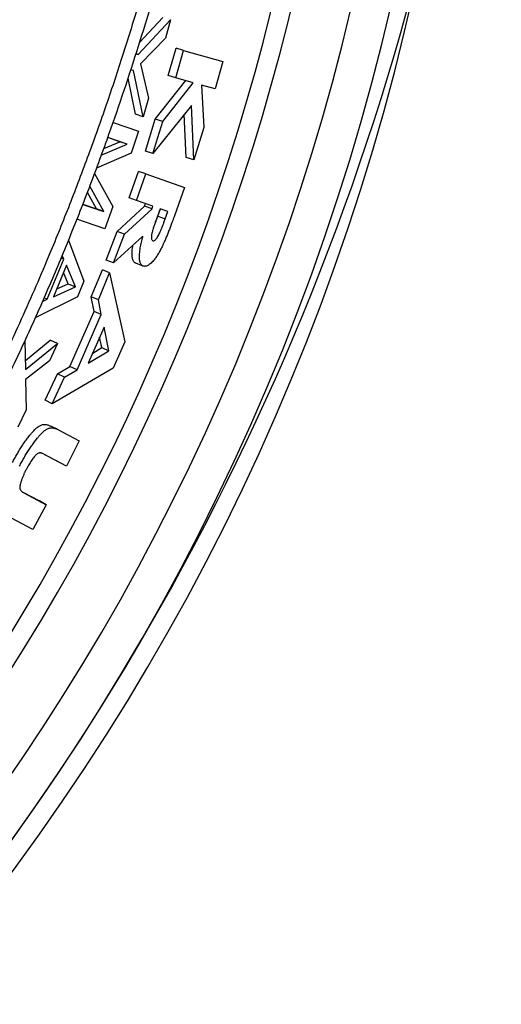
# Model space of a CAD drawing. Units: millimetres. Extents: x 0 to 420, y 0 to 297.
# Drawn here: x 156 to 166, y 203 to 224 of the extents above; entities that cross this region are included whole.
import ezdxf

# ---------------------------------------------------------------- set-up
doc = ezdxf.new("R2010")
doc.units = ezdxf.units.MM

msp = doc.modelspace()

# ---------------------------------------------------------------- linework, layer by layer
at = {"color": 7, "linetype": 'Continuous', "lineweight": 25}
for p, q in [((158.151, 223.155), (158.823, 223.878)), ((158.182, 223.402), (158.664, 223.92)), ((158.823, 223.878), (158.721, 223.497)), ((158.721, 223.497), (158.205, 222.962)), ((158.78, 222.717), (158.941, 223.285)), ((158.937, 222.671), (159.099, 223.241)), ((159.099, 223.241), (158.941, 223.285)), ((159.099, 223.241), (159.915, 223.008)), ((158.151, 223.155), (158.109, 223.167)), ((158.109, 223.166), (158.151, 223.155)), ((159.915, 223.008), (159.753, 222.438)), ((158.059, 222.819), (158, 222.835)), ((158.255, 221.863), (158.059, 222.819)), ((158.205, 222.962), (158.368, 222.247)), ((158.098, 221.913), (157.944, 222.663)), ((158.51, 221.809), (159.142, 222.614)), ((158.937, 222.671), (158.78, 222.717)), ((159.299, 222.568), (158.937, 222.671)), ((158.667, 221.76), (159.299, 222.568)), ((159.753, 222.438), (159.472, 222.518)), ((159.472, 222.518), (159.516, 221.637)), ((158.368, 222.247), (158.255, 221.863)), ((159.259, 222.096), (158.46, 221.096)), ((159.309, 220.963), (159.259, 222.096)), ((158.255, 221.863), (158.098, 221.913)), ((158.305, 221.148), (158.51, 221.809)), ((158.46, 221.096), (158.667, 221.76)), ((158.667, 221.76), (158.51, 221.809)), ((159.153, 221.014), (159.112, 221.912)), ((157.631, 221.742), (158.16, 221.564)), ((158.16, 221.564), (158.007, 221.103)), ((159.516, 221.637), (159.309, 220.963)), ((157.771, 221.343), (157.521, 221.427)), ((157.927, 221.291), (157.522, 221.427)), ((157.387, 221.061), (157.927, 221.291)), ((157.439, 221.202), (157.771, 221.343)), ((157.927, 221.291), (157.771, 221.343)), ((158.46, 221.096), (158.305, 221.148)), ((158.007, 221.103), (157.286, 220.79)), ((159.309, 220.963), (159.153, 221.014)), ((157.246, 220.682), (157.624, 219.995)), ((157.968, 220.177), (158.161, 220.727)), ((158.122, 220.122), (158.316, 220.674)), ((158.316, 220.674), (158.161, 220.727)), ((158.316, 220.674), (159.114, 220.39)), ((157.443, 219.891), (157.149, 220.419)), ((159.114, 220.39), (158.908, 219.805)), ((157.289, 219.948), (157.099, 220.287)), ((158.122, 220.122), (157.968, 220.177)), ((157.001, 220.04), (157.443, 219.891)), ((157.003, 220.044), (157.289, 219.948)), ((157.443, 219.891), (157.289, 219.948)), ((157.624, 219.995), (157.459, 219.535)), ((157.714, 219.479), (158.287, 220.006)), ((157.867, 219.421), (158.442, 219.951)), ((158.46, 220.002), (158.122, 220.122)), ((158.287, 220.006), (158.306, 220.057)), ((158.442, 219.951), (158.287, 220.006)), ((158.442, 219.951), (158.46, 220.002)), ((158.608, 219.949), (158.546, 219.776)), ((158.563, 219.796), (158.617, 219.946)), ((158.771, 219.891), (158.608, 219.949)), ((157.459, 219.535), (156.878, 219.73)), ((158.563, 219.796), (158.717, 219.74)), ((158.717, 219.74), (158.771, 219.891)), ((157.49, 218.883), (157.714, 219.479)), ((157.643, 218.823), (157.867, 219.421)), ((158.252, 219.378), (157.643, 218.823)), ((157.867, 219.421), (157.714, 219.479)), ((156.706, 219.295), (157.025, 218.444)), ((156.265, 218.071), (156.607, 218.899)), ((156.607, 218.899), (156.55, 218.922)), ((156.607, 218.899), (156.575, 218.981)), ((156.667, 218.776), (156.396, 218.119)), ((156.849, 218.328), (156.667, 218.776)), ((157.643, 218.823), (157.49, 218.883)), ((158.26, 218.756), (158.107, 218.816)), ((156.698, 218.391), (156.603, 218.622)), ((157.175, 218.118), (157.409, 218.678)), ((157.326, 218.055), (157.561, 218.618)), ((157.561, 218.618), (157.409, 218.678)), ((157.561, 218.618), (157.873, 217.185)), ((156.396, 218.119), (156.849, 218.328)), ((156.463, 218.283), (156.698, 218.391)), ((156.698, 218.391), (156.849, 218.328)), ((157.025, 218.444), (156.891, 218.119)), ((156.891, 218.119), (156.014, 217.684)), ((156.265, 218.071), (156.2, 218.099)), ((157.237, 217.818), (157.175, 218.118)), ((157.326, 218.055), (157.175, 218.118)), ((156.168, 218.026), (156.265, 218.071)), ((157.388, 217.754), (157.326, 218.055)), ((156.734, 216.671), (157.237, 217.818)), ((156.883, 216.603), (157.388, 217.754)), ((157.388, 217.754), (157.237, 217.818)), ((157.445, 217.491), (157.116, 216.741)), ((157.547, 216.998), (157.445, 217.491)), ((157.397, 217.064), (157.352, 217.279)), ((155.801, 217.207), (155.813, 216.613)), ((155.809, 216.799), (156.327, 217.216)), ((155.813, 216.613), (156.476, 217.149)), ((156.476, 217.149), (156.311, 216.789)), ((156.476, 217.149), (156.327, 217.216)), ((157.209, 216.952), (157.397, 217.064)), ((157.397, 217.064), (157.547, 216.998)), ((157.873, 217.185), (157.635, 216.64)), ((157.116, 216.741), (157.547, 216.998)), ((156.311, 216.789), (155.814, 216.403)), ((156.475, 216.522), (156.734, 216.671)), ((156.883, 216.603), (156.734, 216.671)), ((156.221, 215.97), (156.475, 216.522)), ((157.635, 216.64), (156.369, 215.899)), ((156.369, 215.899), (156.624, 216.453)), ((156.624, 216.453), (156.475, 216.522)), ((156.624, 216.453), (156.883, 216.603)), ((155.814, 216.403), (155.828, 215.771)), ((156.369, 215.899), (156.221, 215.97)), ((155.828, 215.771), (155.652, 215.41)), ((156.484, 215.36), (156.337, 215.433)), ((156.484, 215.36), (156.93, 215.126)), ((156.93, 215.126), (156.664, 214.603)), ((156.518, 214.678), (156.153, 214.87)), ((156.664, 214.603), (156.18, 214.858)), ((156.664, 214.603), (156.518, 214.678)), ((155.757, 214.059), (156.1, 213.878)), ((155.778, 214.047), (156.244, 213.801)), ((156.244, 213.801), (155.967, 213.285)), ((156.244, 213.801), (156.1, 213.878)), ((155.967, 213.285), (155.521, 213.52))]:
    msp.add_line(p, q, dxfattribs=at)
for centre, radius, start, end in [((110.999, 238.593), 54.701, 327.4348, 31.5135), ((116.731, 234.932), 47.9, 276.1346, 41.9274), ((116.731, 234.932), 45.9, 279.145, 25.9267), ((116.731, 234.932), 48.3, 285, 348.5039)]:
    msp.add_arc(centre, radius, start, end, dxfattribs=at)
at = {"color": 8, "linetype": 'Continuous', "lineweight": 25}
for radius, start, end in [(47.108, 276.6375, 35.998), (45.502, 279.2737, 22.2551), (47.9, 285, 327.4348)]:
    msp.add_arc((116.731, 234.932), radius, start, end, dxfattribs=at)
at = {"color": 7, "linetype": 'Continuous', "lineweight": 25}
for points, knots in [([(155.272, 216.091), (155.439, 216.436), (155.771, 217.127), (156.24, 218.177), (156.687, 219.236), (157.111, 220.305), (157.489, 221.325), (157.827, 222.295), (158.127, 223.213), (158.409, 224.131), (158.672, 225.049), (158.918, 225.968), (159.167, 226.974), (159.414, 228.069), (159.653, 229.254), (159.864, 230.445), (160.047, 231.64), (160.2, 232.819), (160.324, 233.982), (160.421, 235.127), (160.492, 236.275), (160.538, 237.424), (160.558, 238.512), (160.555, 239.539), (160.535, 240.504), (160.497, 241.464), (160.441, 242.418), (160.369, 243.365), (160.271, 244.397), (160.142, 245.513), (159.975, 246.71), (159.78, 247.903), (159.558, 249.091), (159.312, 250.255), (159.044, 251.393), (158.756, 252.506), (158.444, 253.613), (158.107, 254.712), (157.765, 255.745), (157.423, 256.714), (157.084, 257.618), (156.731, 258.511), (156.363, 259.393), (155.981, 260.263), (155.547, 261.205), (155.056, 262.215), (154.502, 263.289), (153.923, 264.351), (153.32, 265.398), (152.703, 266.415), (152.073, 267.4), (151.433, 268.356), (150.772, 269.297), (150.09, 270.223), (149.425, 271.085), (148.782, 271.885), (148.163, 272.626), (147.534, 273.352), (146.895, 274.063), (146.246, 274.758), (145.525, 275.503), (144.727, 276.293), (143.848, 277.124), (142.951, 277.934), (142.035, 278.723), (141.08, 279.508), (140.086, 280.285), (139.052, 281.055), (138.348, 281.546), (137.996, 281.792)], [0, 0, 0, 0, 0.015525, 0.031055, 0.046587, 0.062117, 0.077642, 0.090682, 0.103723, 0.116763, 0.129603, 0.142445, 0.155285, 0.171607, 0.187937, 0.204269, 0.220598, 0.236921, 0.252446, 0.267976, 0.283509, 0.299039, 0.314564, 0.327604, 0.340646, 0.353686, 0.366526, 0.379367, 0.392208, 0.40853, 0.42486, 0.441192, 0.457521, 0.473844, 0.489371, 0.504903, 0.520437, 0.53597, 0.551496, 0.564538, 0.577581, 0.590623, 0.603465, 0.616307, 0.629149, 0.645474, 0.661805, 0.678139, 0.69447, 0.710795, 0.726324, 0.741859, 0.757395, 0.77293, 0.788459, 0.801503, 0.814548, 0.827592, 0.840435, 0.85328, 0.866124, 0.882451, 0.898785, 0.915121, 0.931455, 0.947782, 0.965187, 0.982595, 1, 1, 1, 1]), ([(137.847, 281.583), (138.11, 281.401), (138.636, 281.035), (139.413, 280.468), (140.18, 279.888), (140.996, 279.245), (141.857, 278.538), (142.76, 277.761), (143.646, 276.963), (144.514, 276.142), (145.365, 275.301), (146.085, 274.556), (146.681, 273.915), (147.161, 273.385), (147.634, 272.848), (148.183, 272.206), (148.804, 271.454), (149.49, 270.587), (150.157, 269.705), (150.736, 268.904), (151.234, 268.189), (151.655, 267.565), (152.068, 266.935), (152.549, 266.175), (153.091, 265.282), (153.686, 264.25), (154.257, 263.204), (154.806, 262.142), (155.33, 261.067), (155.762, 260.125), (156.113, 259.323), (156.39, 258.664), (156.658, 258.001), (156.964, 257.214), (157.301, 256.299), (157.661, 255.254), (157.999, 254.201), (158.28, 253.253), (158.513, 252.414), (158.704, 251.686), (158.885, 250.954), (159.087, 250.078), (159.304, 249.056), (159.523, 247.886), (159.716, 246.709), (159.882, 245.526), (160.021, 244.338), (160.117, 243.306), (160.183, 242.434), (160.226, 241.72), (160.26, 241.006), (160.288, 240.161), (160.303, 239.186), (160.297, 238.081), (160.267, 236.976), (160.219, 235.988), (160.161, 235.12), (160.101, 234.369), (160.029, 233.619), (159.93, 232.726), (159.796, 231.689), (159.616, 230.512), (159.408, 229.338), (159.173, 228.167), (158.911, 226.999), (158.661, 225.994), (158.433, 225.149), (158.238, 224.461), (158.033, 223.776), (157.78, 222.969), (157.472, 222.045), (157.1, 221.004), (156.706, 219.97), (156.334, 219.054), (155.992, 218.254), (155.686, 217.566), (155.371, 216.882), (155.152, 216.429), (155.043, 216.203)], [0, 0, 0, 0, 0.013045, 0.026089, 0.039152, 0.052215, 0.068378, 0.084544, 0.100707, 0.116948, 0.133192, 0.149433, 0.159137, 0.168841, 0.178552, 0.188264, 0.203258, 0.218252, 0.233273, 0.248295, 0.258515, 0.268735, 0.278963, 0.289192, 0.305354, 0.321517, 0.337679, 0.353918, 0.370159, 0.386398, 0.396101, 0.405804, 0.415515, 0.425225, 0.440217, 0.455209, 0.470229, 0.485249, 0.495467, 0.505686, 0.515913, 0.526141, 0.542301, 0.558463, 0.574623, 0.590861, 0.607101, 0.623339, 0.633041, 0.642743, 0.652452, 0.662162, 0.677153, 0.692144, 0.707162, 0.72218, 0.732398, 0.742616, 0.752843, 0.763069, 0.779229, 0.795392, 0.811552, 0.82779, 0.84403, 0.860268, 0.86997, 0.879672, 0.889381, 0.899091, 0.914082, 0.929073, 0.944092, 0.95911, 0.969328, 0.979547, 0.989773, 1, 1, 1, 1]), ([(158.908, 219.805), (158.896, 219.773), (158.876, 219.718), (158.846, 219.636), (158.817, 219.56), (158.786, 219.477), (158.754, 219.397), (158.719, 219.314), (158.686, 219.236), (158.649, 219.157), (158.611, 219.083), (158.569, 219.009), (158.524, 218.939), (158.48, 218.882), (158.44, 218.836), (158.404, 218.802), (158.37, 218.776), (158.339, 218.76), (158.315, 218.754), (158.295, 218.753), (158.278, 218.754), (158.266, 218.756), (158.26, 218.756)], [0, 0, 0, 0, 0.074048, 0.124972, 0.188883, 0.249948, 0.314676, 0.374915, 0.444054, 0.499903, 0.563299, 0.62488, 0.689125, 0.749826, 0.792178, 0.834441, 0.875261, 0.906454, 0.937265, 0.957175, 0.976545, 1, 1, 1, 1]), ([(158.546, 219.776), (158.539, 219.758), (158.526, 219.722), (158.508, 219.668), (158.49, 219.615), (158.473, 219.563), (158.456, 219.506), (158.44, 219.445), (158.43, 219.395), (158.428, 219.363), (158.428, 219.342), (158.431, 219.318), (158.44, 219.3), (158.45, 219.29), (158.456, 219.287), (158.46, 219.286)], [0, 0, 0, 0, 0.106129, 0.20484, 0.305572, 0.408254, 0.500742, 0.625514, 0.750779, 0.782639, 0.813287, 0.875579, 0.93769, 0.968831, 1, 1, 1, 1]), ([(158.46, 219.286), (158.463, 219.285), (158.468, 219.284), (158.475, 219.284), (158.487, 219.288), (158.503, 219.298), (158.525, 219.321), (158.547, 219.35), (158.571, 219.386), (158.593, 219.428), (158.616, 219.477), (158.64, 219.536), (158.666, 219.601), (158.691, 219.67), (158.708, 219.715), (158.717, 219.74)], [0, 0, 0, 0, 0.031159, 0.046586, 0.062318, 0.124465, 0.18112, 0.249322, 0.330055, 0.415873, 0.499421, 0.616976, 0.749294, 0.862493, 1, 1, 1, 1]), ([(158.472, 219.558), (158.476, 219.569), (158.491, 219.603), (158.512, 219.657), (158.537, 219.726), (158.554, 219.771), (158.563, 219.796)], [0, 0, 0, 0, 0.138239, 0.43594, 0.690624, 1, 1, 1, 1]), ([(158.26, 218.756), (158.254, 218.759), (158.243, 218.763), (158.228, 218.775), (158.213, 218.792), (158.199, 218.816), (158.185, 218.86), (158.18, 218.907), (158.179, 218.953), (158.18, 218.983), (158.183, 219.023), (158.189, 219.074), (158.198, 219.134), (158.209, 219.195), (158.222, 219.254), (158.236, 219.315), (158.247, 219.355), (158.252, 219.378)], [0, 0, 0, 0, 0.041832, 0.082818, 0.124718, 0.18626, 0.249449, 0.366082, 0.408432, 0.452791, 0.499309, 0.579497, 0.665226, 0.749605, 0.831877, 0.908158, 1, 1, 1, 1]), ([(158.107, 218.816), (158.102, 218.818), (158.091, 218.823), (158.076, 218.834), (158.061, 218.851), (158.046, 218.876), (158.033, 218.919), (158.027, 218.966), (158.027, 219.012), (158.027, 219.042), (158.03, 219.082), (158.035, 219.131), (158.042, 219.17), (158.045, 219.189)], [0, 0, 0, 0, 0.0634068, 0.1255972, 0.1892476, 0.2825259, 0.3783605, 0.5549634, 0.6190807, 0.686236, 0.7566581, 0.8779487, 1, 1, 1, 1]), ([(155.543, 214.679), (155.558, 214.709), (155.589, 214.767), (155.637, 214.853), (155.688, 214.938), (155.74, 215.021), (155.794, 215.103), (155.851, 215.181), (155.902, 215.246), (155.945, 215.297), (155.982, 215.337), (156.026, 215.382), (156.077, 215.425), (156.126, 215.454), (156.163, 215.466), (156.191, 215.47), (156.218, 215.47), (156.246, 215.467), (156.275, 215.459), (156.306, 215.448), (156.326, 215.438), (156.337, 215.433)], [0, 0, 0, 0, 0.071887, 0.142881, 0.21434, 0.286008, 0.357183, 0.430079, 0.499703, 0.5422, 0.583977, 0.625925, 0.690293, 0.749791, 0.779764, 0.81239, 0.842848, 0.875089, 0.915701, 0.953605, 1, 1, 1, 1]), ([(155.688, 214.603), (155.703, 214.633), (155.735, 214.691), (155.783, 214.778), (155.833, 214.863), (155.886, 214.947), (155.94, 215.029), (155.997, 215.107), (156.048, 215.172), (156.092, 215.224), (156.128, 215.264), (156.172, 215.309), (156.223, 215.352), (156.272, 215.381), (156.31, 215.393), (156.338, 215.397), (156.365, 215.397), (156.393, 215.394), (156.422, 215.387), (156.453, 215.375), (156.473, 215.366), (156.484, 215.36)], [0, 0, 0, 0, 0.071981, 0.143064, 0.214614, 0.286365, 0.357615, 0.430587, 0.500261, 0.542745, 0.584541, 0.626507, 0.690904, 0.750352, 0.780297, 0.812838, 0.843265, 0.875395, 0.915957, 0.953788, 1, 1, 1, 1]), ([(156.18, 214.858), (156.176, 214.861), (156.167, 214.865), (156.153, 214.87), (156.137, 214.875), (156.118, 214.877), (156.094, 214.875), (156.068, 214.864), (156.042, 214.846), (156.017, 214.822), (155.991, 214.792), (155.963, 214.757), (155.934, 214.717), (155.906, 214.674), (155.88, 214.633), (155.856, 214.589), (155.84, 214.559), (155.831, 214.542)], [0, 0, 0, 0, 0.045602, 0.083107, 0.124768, 0.186437, 0.249449, 0.30805, 0.37219, 0.434782, 0.499186, 0.57987, 0.664742, 0.749541, 0.83347, 0.907503, 1, 1, 1, 1]), ([(155.831, 214.542), (155.82, 214.522), (155.8, 214.483), (155.773, 214.423), (155.748, 214.363), (155.725, 214.302), (155.71, 214.249), (155.699, 214.205), (155.695, 214.168), (155.695, 214.14), (155.7, 214.121), (155.708, 214.105), (155.721, 214.088), (155.738, 214.071), (155.758, 214.058), (155.771, 214.051), (155.778, 214.047)], [0, 0, 0, 0, 0.1065941, 0.1993798, 0.3018982, 0.4028844, 0.5007549, 0.563309, 0.6257937, 0.6881391, 0.7179619, 0.7505171, 0.8128699, 0.875237, 0.9376132, 1, 1, 1, 1])]:
    msp.add_open_spline(points, degree=3, knots=knots, dxfattribs=at)

doc.saveas('drawing.dxf')
